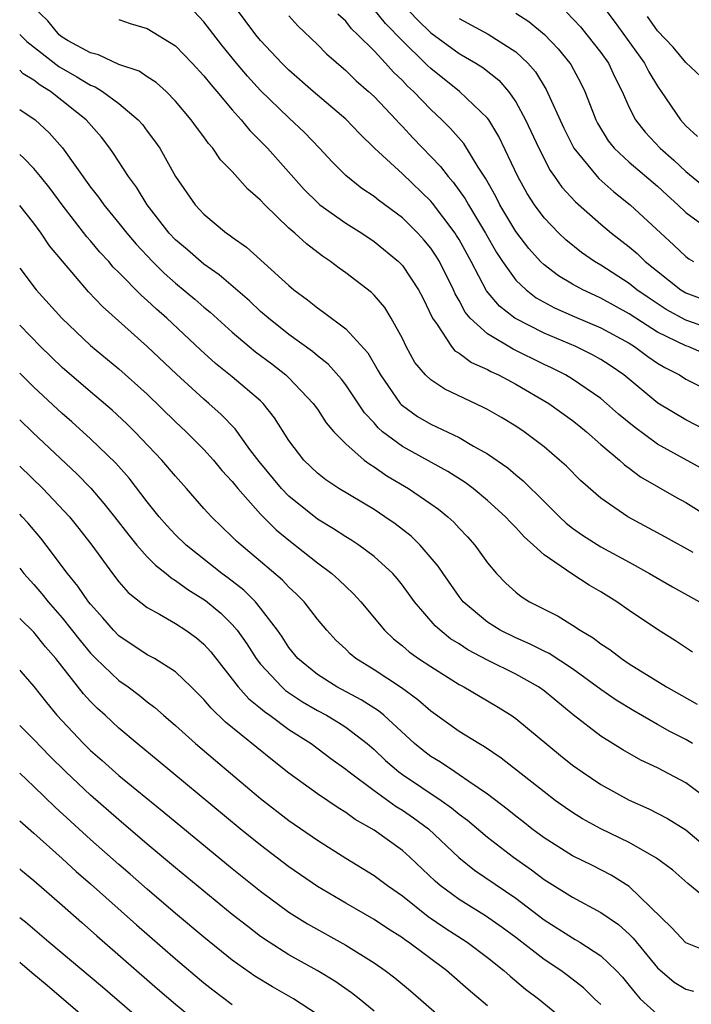
# Model space of a CAD drawing. Units: inches. Extents: x 2607000 to 2610000, y 1491000 to 1494000.
# Drawn here: x 2607000 to 2607047, y 1491979 to 1492048 of the extents above; entities that cross this region are included whole.
import ezdxf

# ---------------------------------------------------------------- set-up
doc = ezdxf.new("R2010")
doc.units = ezdxf.units.IN
doc.header["$MEASUREMENT"] = 0
doc.layers.add('LD26071491_2ft', color=242, linetype='Continuous')

msp = doc.modelspace()

# ---------------------------------------------------------------- linework, layer by layer
at = {"layer": 'LD26071491_2ft'}
for points, elevation in [([(2607047.526, 1492010.474), (2607045.559, 1492011.559), (2607042.902, 1492013), (2607041, 1492014.305), (2607039.559, 1492015.559), (2607038.568, 1492016.568), (2607038.095, 1492017), (2607037, 1492017.927), (2607035.593, 1492019), (2607035, 1492019.391), (2607033.998, 1492019.998), (2607033, 1492020.566), (2607032.718, 1492020.718), (2607029.99, 1492021.99), (2607029, 1492022.655), (2607028.636, 1492023), (2607027.883, 1492023.883), (2607027.269, 1492025), (2607027, 1492025.563), (2607026.22, 1492027), (2607025.753, 1492027.753), (2607025, 1492028.619), (2607024.81, 1492028.81), (2607023, 1492030.193), (2607022.531, 1492030.531), (2607021.934, 1492031), (2607021.371, 1492031.371), (2607020.239, 1492032.239), (2607019.417, 1492033), (2607019, 1492033.363), (2607017.293, 1492035), (2607017, 1492035.322), (2607016.101, 1492036.101), (2607015, 1492037.355), (2607014.178, 1492038.178), (2607013.63, 1492039), (2607013.326, 1492039.326), (2607013, 1492039.787), (2607012.473, 1492040.473), (2607012.103, 1492041), (2607011, 1492042.315), (2607010.324, 1492043), (2607009.629, 1492043.629), (2607009, 1492044.022), (2607008.425, 1492044.425), (2607007, 1492044.906), (2607005.568, 1492045.568), (2607005, 1492045.711), (2607003.43, 1492046.57), (2607003, 1492046.822), (2607002.774, 1492047), (2607001.988, 1492047.988), (2607000.895, 1492049)], 9984), ([(2607048.299, 1492016.299), (2607045, 1492018.132), (2607043.343, 1492019.344), (2607042.248, 1492020.248), (2607041.406, 1492021), (2607041, 1492021.338), (2607039, 1492022.711), (2607038.516, 1492023), (2607037.511, 1492023.511), (2607037, 1492023.744), (2607034.82, 1492024.82), (2607033, 1492025.897), (2607031.786, 1492027), (2607031.421, 1492027.421), (2607031, 1492028.251), (2607030.726, 1492028.726), (2607030.615, 1492029), (2607029.612, 1492031), (2607029.381, 1492031.381), (2607029, 1492031.951), (2607028.525, 1492032.525), (2607028.097, 1492033), (2607027, 1492034.092), (2607025.325, 1492035.325), (2607025, 1492035.592), (2607024.147, 1492036.147), (2607023, 1492037.063), (2607022.036, 1492038.036), (2607021.164, 1492039), (2607020.092, 1492040.092), (2607019, 1492041.125), (2607017, 1492043.063), (2607016.07, 1492044.07), (2607015.287, 1492045), (2607014.261, 1492046.26), (2607013, 1492047.9), (2607011.96, 1492049)], 9988), ([(2607049, 1492018.801), (2607047, 1492019.83), (2607045.02, 1492021.02), (2607042.616, 1492023), (2607041.661, 1492023.661), (2607041, 1492024.091), (2607040.421, 1492024.421), (2607039.235, 1492025), (2607037, 1492025.941), (2607034.934, 1492027), (2607033.842, 1492027.842), (2607032.942, 1492028.942), (2607031.854, 1492031), (2607031, 1492032.548), (2607030.829, 1492032.829), (2607030.715, 1492033), (2607029.118, 1492035.118), (2607029, 1492035.251), (2607027, 1492037.175), (2607025.025, 1492039), (2607023.997, 1492039.997), (2607023, 1492041.035), (2607020.694, 1492043), (2607019, 1492044.49), (2607018.485, 1492045), (2607017, 1492046.591), (2607016.664, 1492047), (2607015.148, 1492049)], 9990), ([(2607027, 1492049.154), (2607028.055, 1492048.055), (2607029, 1492047.137), (2607031, 1492045.674), (2607032.175, 1492045), (2607032.68, 1492044.68), (2607033.798, 1492043.798), (2607034.488, 1492043), (2607035, 1492042.275), (2607035.695, 1492041), (2607036.618, 1492039), (2607037.426, 1492037.426), (2607037.737, 1492037), (2607038.249, 1492036.249), (2607039.204, 1492035.204), (2607041, 1492033.635), (2607041.75, 1492033), (2607043, 1492032.03), (2607043.557, 1492031.557), (2607044.138, 1492031), (2607046.642, 1492029), (2607047, 1492028.784), (2607049, 1492028.037)], 9998), ([(2607041.135, 1492049), (2607041.944, 1492047.944), (2607044.077, 1492045), (2607044.385, 1492044.385), (2607045, 1492043.369), (2607045.265, 1492043), (2607046.618, 1492041), (2607047, 1492040.58), (2607047.825, 1492039.825)], 10006), ([(2607019, 1492048.319), (2607019.634, 1492047.634), (2607021, 1492046.307), (2607021.644, 1492045.644), (2607023, 1492044.471), (2607023.749, 1492043.749), (2607024.615, 1492043), (2607025, 1492042.642), (2607026.558, 1492041), (2607026.765, 1492040.765), (2607027, 1492040.535), (2607027.729, 1492039.729), (2607029.701, 1492037.701), (2607030.223, 1492037), (2607030.59, 1492036.59), (2607031.427, 1492035.427), (2607031.655, 1492035), (2607032.861, 1492033), (2607033.642, 1492031.642), (2607034.065, 1492031), (2607035, 1492029.692), (2607035.723, 1492029), (2607036.447, 1492028.447), (2607037.743, 1492027.743), (2607039.131, 1492027.131), (2607041, 1492026.336), (2607043, 1492025.236), (2607043.387, 1492025), (2607044.309, 1492024.308), (2607045, 1492023.84), (2607045.523, 1492023.523), (2607046.556, 1492023), (2607047, 1492022.716), (2607049, 1492021.683)], 9992), ([(2607049.834, 1492023.834), (2607047.16, 1492025), (2607047, 1492025.056), (2607045, 1492026.027), (2607043.468, 1492027), (2607043, 1492027.315), (2607041, 1492028.426), (2607040.596, 1492028.596), (2607039.738, 1492029), (2607039, 1492029.412), (2607038.003, 1492030.003), (2607037, 1492030.76), (2607036.75, 1492031), (2607035.922, 1492031.922), (2607035, 1492033.12), (2607033.879, 1492035), (2607033.587, 1492035.587), (2607032.869, 1492036.869), (2607032.347, 1492037.653), (2607031.325, 1492039.325), (2607030.392, 1492040.392), (2607029.779, 1492041), (2607029, 1492041.716), (2607027.777, 1492043), (2607027.372, 1492043.372), (2607027, 1492043.77), (2607026.364, 1492044.364), (2607025.8, 1492045), (2607025, 1492045.856), (2607023.863, 1492047), (2607023.414, 1492047.414), (2607023, 1492047.943), (2607022.443, 1492048.443)], 9994), ([(2607050.285, 1492025.715), (2607047, 1492026.868), (2607045.622, 1492027.622), (2607044.406, 1492028.406), (2607043.549, 1492029), (2607043, 1492029.446), (2607041, 1492030.747), (2607040.566, 1492031), (2607039.644, 1492031.644), (2607038.532, 1492032.532), (2607038.035, 1492033), (2607037, 1492034.077), (2607036.321, 1492035), (2607035.806, 1492035.806), (2607035.136, 1492037), (2607033.813, 1492039.813), (2607033.092, 1492041), (2607033, 1492041.123), (2607031.036, 1492043), (2607029, 1492044.606), (2607028.795, 1492044.795), (2607028.602, 1492045), (2607027, 1492046.567), (2607025.8, 1492047.799), (2607025, 1492048.775)], 9996), ([(2607035, 1492048.518), (2607035.92, 1492047.92), (2607037.022, 1492047.022), (2607037.999, 1492045.999), (2607038.825, 1492045), (2607038.894, 1492044.894), (2607039.586, 1492043.586), (2607039.873, 1492043), (2607040.403, 1492041.597), (2607040.64, 1492041), (2607040.763, 1492040.763), (2607041.52, 1492039.52), (2607041.945, 1492039), (2607043, 1492038.015), (2607045, 1492036.316), (2607045.673, 1492035.673), (2607046.438, 1492035), (2607047, 1492034.464), (2607048.998, 1492032.998)], 10002), ([(2607038.588, 1492048.588), (2607039.56, 1492047.56), (2607040.021, 1492047), (2607041, 1492045.746), (2607041.532, 1492045), (2607041.998, 1492043.998), (2607042.509, 1492043), (2607043, 1492041.867), (2607043.437, 1492041), (2607044.128, 1492040.128), (2607045.197, 1492039), (2607046.151, 1492038.151), (2607047, 1492037.356), (2607048.285, 1492036.285)], 10004), ([(2607048.055, 1492044.055), (2607047, 1492045.046), (2607046.116, 1492046.116), (2607045, 1492047.276), (2607044.292, 1492048.292)], 10008), ([(2607007, 1492048.067), (2607007.791, 1492047.792), (2607009, 1492047.437), (2607011, 1492046.225), (2607012.176, 1492045), (2607013, 1492044.105), (2607013.48, 1492043.48), (2607013.906, 1492043), (2607015, 1492041.693), (2607015.626, 1492041), (2607016.239, 1492040.239), (2607017.473, 1492039), (2607020.076, 1492036.076), (2607021, 1492035.156), (2607021.183, 1492035), (2607023, 1492033.708), (2607024.142, 1492033), (2607025, 1492032.422), (2607026.717, 1492031), (2607027, 1492030.711), (2607028.142, 1492029), (2607028.434, 1492028.434), (2607029.117, 1492027), (2607029.45, 1492026.55), (2607030.462, 1492025), (2607030.706, 1492024.706), (2607031, 1492024.53), (2607031.872, 1492023.872), (2607033, 1492023.378), (2607033.24, 1492023.24), (2607033.772, 1492023), (2607035, 1492022.341), (2607037.321, 1492021), (2607039, 1492019.788), (2607039.438, 1492019.438), (2607039.986, 1492019), (2607041, 1492018.108), (2607042.326, 1492017), (2607042.671, 1492016.671), (2607043, 1492016.437), (2607043.809, 1492015.809), (2607046.349, 1492014.349), (2607047, 1492014.002), (2607049, 1492012.755)], 9986), ([(2607031, 1492048.131), (2607033.046, 1492047.046), (2607035, 1492045.789), (2607035.858, 1492045), (2607036.387, 1492044.387), (2607037.144, 1492043.144), (2607038.396, 1492040.396), (2607039.099, 1492039), (2607040.741, 1492037), (2607040.863, 1492036.863), (2607041.928, 1492035.928), (2607043.075, 1492035), (2607046.163, 1492032.163), (2607047, 1492031.353), (2607047.202, 1492031.202), (2607047.529, 1492031)], 10000), ([(2607000, 1492047.033), (2607000.029, 1492047), (2607000.509, 1492046.509), (2607002.758, 1492044.758), (2607004.034, 1492044.034), (2607005, 1492043.436), (2607005.321, 1492043.321), (2607005.842, 1492043), (2607007, 1492042.137), (2607008.359, 1492041), (2607008.655, 1492040.655), (2607009, 1492040.185), (2607009.522, 1492039.522), (2607009.879, 1492039), (2607011.002, 1492037), (2607012.382, 1492035), (2607013, 1492034.344), (2607014.601, 1492033), (2607014.843, 1492032.843), (2607015, 1492032.708), (2607016.004, 1492032.004), (2607019, 1492029.299), (2607019.348, 1492029), (2607020.295, 1492028.295), (2607021, 1492027.726), (2607021.434, 1492027.434), (2607023, 1492026.257), (2607024.56, 1492024.56), (2607025.298, 1492023.298), (2607025.453, 1492023), (2607026.843, 1492021), (2607026.915, 1492020.915), (2607027, 1492020.841), (2607028.078, 1492020.078), (2607029, 1492019.522), (2607031, 1492018.582), (2607032.021, 1492017.979), (2607033, 1492017.444), (2607034.441, 1492016.441), (2607035, 1492015.95), (2607035.528, 1492015.528), (2607037, 1492014.07), (2607037.548, 1492013.548), (2607038.081, 1492013), (2607038.553, 1492012.553), (2607039, 1492012.208), (2607039.705, 1492011.705), (2607041, 1492010.89), (2607043, 1492009.804), (2607044.442, 1492009), (2607046.048, 1492008.048), (2607047.953, 1492007)], 9982), ([(2607047.457, 1492003.457), (2607046.262, 1492004.262), (2607045, 1492005.055), (2607043, 1492006.383), (2607042.136, 1492007), (2607041, 1492007.712), (2607040.186, 1492008.186), (2607038.965, 1492008.965), (2607037, 1492010.309), (2607036.252, 1492011), (2607035.588, 1492011.588), (2607035, 1492012.242), (2607034.618, 1492012.618), (2607034.28, 1492013), (2607033, 1492014.157), (2607031.984, 1492015), (2607031.423, 1492015.423), (2607030.2, 1492016.2), (2607027, 1492017.949), (2607025.607, 1492019), (2607025.284, 1492019.284), (2607025, 1492019.616), (2607024.329, 1492020.329), (2607023, 1492022.3), (2607022.697, 1492022.697), (2607021.761, 1492023.761), (2607021, 1492024.355), (2607020.657, 1492024.657), (2607019, 1492025.851), (2607017.543, 1492027), (2607017, 1492027.476), (2607016.219, 1492028.219), (2607014.068, 1492030.068), (2607013, 1492030.818), (2607011.832, 1492031.832), (2607011, 1492032.529), (2607010.548, 1492033), (2607008.994, 1492035), (2607008.243, 1492036.244), (2607007.687, 1492037), (2607006.63, 1492038.63), (2607006.363, 1492039), (2607005.766, 1492039.766), (2607004.691, 1492041), (2607002.167, 1492043), (2607001.443, 1492043.443), (2607001, 1492043.799), (2607000.246, 1492044.246), (2607000, 1492044.486)], 9980), ([(2607000, 1492041.73), (2607001.089, 1492041), (2607002.081, 1492040.081), (2607003.025, 1492039.026), (2607005, 1492036.251), (2607005.55, 1492035.55), (2607005.929, 1492035), (2607007, 1492033.702), (2607007.553, 1492033), (2607008.223, 1492032.223), (2607009.366, 1492031), (2607010.192, 1492030.192), (2607011, 1492029.48), (2607012.357, 1492028.357), (2607013, 1492027.788), (2607013.432, 1492027.432), (2607015, 1492026.012), (2607016.183, 1492025), (2607016.633, 1492024.633), (2607017.78, 1492023.78), (2607018.786, 1492023), (2607019, 1492022.796), (2607020.708, 1492021), (2607021, 1492020.581), (2607021.623, 1492019.623), (2607022.165, 1492019), (2607023, 1492018.149), (2607024.313, 1492017), (2607024.701, 1492016.701), (2607025, 1492016.53), (2607025.895, 1492015.895), (2607027.434, 1492015), (2607029, 1492013.918), (2607029.538, 1492013.538), (2607030.204, 1492013), (2607030.625, 1492012.625), (2607031, 1492012.2), (2607031.588, 1492011.588), (2607032.118, 1492011), (2607033, 1492009.763), (2607033.637, 1492009), (2607034.307, 1492008.307), (2607035, 1492007.677), (2607035.369, 1492007.369), (2607035.971, 1492007), (2607037.988, 1492005.988), (2607039, 1492005.364), (2607039.536, 1492005), (2607040.464, 1492004.464), (2607041, 1492004.036), (2607041.63, 1492003.63), (2607042.45, 1492003), (2607043, 1492002.637), (2607045.643, 1492001), (2607047.788, 1491999.788)], 9978), ([(2607047.473, 1491997), (2607047, 1491997.287), (2607045.865, 1491997.865), (2607045, 1491998.354), (2607043.319, 1491999.319), (2607042.076, 1492000.076), (2607041, 1492000.826), (2607039, 1492002.279), (2607037.352, 1492003.352), (2607037, 1492003.514), (2607036.023, 1492004.022), (2607035, 1492004.451), (2607033.891, 1492005), (2607033, 1492005.564), (2607031.291, 1492007), (2607031, 1492007.37), (2607029.868, 1492009), (2607029.528, 1492009.528), (2607028.261, 1492011), (2607027.622, 1492011.622), (2607026.498, 1492012.498), (2607025.77, 1492013), (2607025, 1492013.508), (2607022.528, 1492015), (2607021.604, 1492015.604), (2607021, 1492016.082), (2607020.041, 1492017), (2607019, 1492018.376), (2607017.982, 1492019.982), (2607017.18, 1492021), (2607017, 1492021.172), (2607015, 1492022.875), (2607013.818, 1492023.818), (2607012.762, 1492024.762), (2607010.388, 1492027), (2607009.647, 1492027.647), (2607009, 1492028.252), (2607008.595, 1492028.595), (2607007, 1492030.227), (2607006.606, 1492030.606), (2607006.279, 1492031), (2607005.665, 1492031.665), (2607005, 1492032.456), (2607004.74, 1492032.74), (2607003, 1492034.988), (2607002.146, 1492036.146), (2607001.465, 1492037), (2607001, 1492037.562), (2607000.297, 1492038.297), (2607000, 1492038.547)], 9976), ([(2607048.674, 1491993), (2607047, 1491994.235), (2607045, 1491995.288), (2607043.83, 1491995.83), (2607042.557, 1491996.557), (2607041, 1491997.522), (2607039.039, 1491999.039), (2607037, 1492000.718), (2607036.606, 1492001), (2607035, 1492001.89), (2607033, 1492002.897), (2607031.622, 1492003.622), (2607031, 1492004.037), (2607030.401, 1492004.401), (2607029.662, 1492005), (2607029.312, 1492005.312), (2607027.856, 1492007), (2607027, 1492008.184), (2607026.639, 1492008.639), (2607026.315, 1492009), (2607025, 1492010.197), (2607023.921, 1492011), (2607023.365, 1492011.366), (2607023, 1492011.582), (2607022.148, 1492012.148), (2607021, 1492012.84), (2607019, 1492014.455), (2607018.468, 1492015), (2607016.893, 1492016.893), (2607016.249, 1492017.751), (2607015.2, 1492019.2), (2607014.221, 1492020.221), (2607013.351, 1492021), (2607013, 1492021.293), (2607011.055, 1492023.055), (2607009, 1492025.02), (2607005.833, 1492027.833), (2607004.866, 1492028.866), (2607003.019, 1492031.019), (2607002.113, 1492032.113), (2607001.521, 1492033), (2607001, 1492033.698), (2607000, 1492034.942)], 9974), ([(2607000, 1492030.527), (2607001.168, 1492029), (2607002.967, 1492027), (2607005, 1492025.085), (2607007, 1492023.427), (2607009, 1492021.638), (2607011, 1492019.703), (2607011.749, 1492019), (2607013, 1492017.733), (2607013.663, 1492017), (2607014.269, 1492016.269), (2607015, 1492015.481), (2607015.385, 1492015), (2607017, 1492013.194), (2607018.088, 1492012.088), (2607019, 1492011.34), (2607021, 1492009.757), (2607022.023, 1492009), (2607022.54, 1492008.54), (2607023, 1492008.076), (2607023.56, 1492007.56), (2607024.067, 1492007), (2607025.741, 1492005), (2607026.385, 1492004.385), (2607027, 1492003.896), (2607027.475, 1492003.475), (2607028.146, 1492003), (2607029, 1492002.43), (2607031, 1492001.177), (2607031.335, 1492001), (2607033.631, 1491999.631), (2607034.67, 1491999), (2607035, 1491998.778), (2607038.154, 1491996.155), (2607039, 1491995.485), (2607039.679, 1491995), (2607041, 1491994.112), (2607043, 1491993.003), (2607044.393, 1491992.393), (2607045.711, 1491991.711), (2607047, 1491990.921), (2607049, 1491989.225)], 9972), ([(2607049, 1491985.597), (2607047.137, 1491987.138), (2607046.074, 1491988.074), (2607044.927, 1491988.927), (2607043, 1491990.024), (2607041.002, 1491991.002), (2607039.703, 1491991.703), (2607039, 1491992.146), (2607038.491, 1491992.492), (2607037.789, 1491993), (2607037, 1491993.598), (2607033.98, 1491995.98), (2607032.782, 1491996.782), (2607032.387, 1491997), (2607031, 1491997.865), (2607029, 1491999.299), (2607028.098, 1492000.098), (2607026.932, 1492000.932), (2607025, 1492002.21), (2607023.718, 1492003), (2607023.326, 1492003.326), (2607023, 1492003.657), (2607022.307, 1492004.307), (2607021.665, 1492005), (2607021, 1492005.788), (2607020.068, 1492007), (2607019.541, 1492007.541), (2607019, 1492008.035), (2607018.539, 1492008.539), (2607017, 1492009.85), (2607015.615, 1492011), (2607015.289, 1492011.289), (2607015, 1492011.595), (2607013.529, 1492013), (2607013.268, 1492013.268), (2607013, 1492013.595), (2607011.769, 1492015), (2607011, 1492015.854), (2607010.039, 1492017), (2607008.132, 1492019), (2607007.559, 1492019.559), (2607006.52, 1492020.52), (2607005.445, 1492021.445), (2607005, 1492021.808), (2607003, 1492023.538), (2607001.469, 1492025), (2607000, 1492026.503)], 9970), ([(2607049, 1491982.141), (2607047, 1491982.945), (2607046.016, 1491984.016), (2607043, 1491986.933), (2607041.734, 1491987.734), (2607040.41, 1491988.41), (2607039, 1491989.097), (2607037, 1491990.347), (2607036.123, 1491991), (2607035.504, 1491991.504), (2607035, 1491991.876), (2607034.385, 1491992.385), (2607033, 1491993.426), (2607031.678, 1491994.322), (2607031, 1491994.808), (2607030.694, 1491995), (2607029.686, 1491995.686), (2607029, 1491996.098), (2607028.489, 1491996.489), (2607027.853, 1491997), (2607025.695, 1491999), (2607025.318, 1491999.318), (2607024.098, 1492000.098), (2607022.371, 1492001), (2607021, 1492001.869), (2607019.63, 1492003), (2607019, 1492003.786), (2607018.524, 1492004.524), (2607018.19, 1492005), (2607017, 1492006.556), (2607016.626, 1492007), (2607015.814, 1492007.814), (2607014.692, 1492008.692), (2607014.271, 1492009), (2607011.738, 1492011), (2607011, 1492011.72), (2607010.382, 1492012.382), (2607009.836, 1492013), (2607009, 1492014.044), (2607007.714, 1492015.714), (2607006.772, 1492016.772), (2607005, 1492018.499), (2607003.686, 1492019.686), (2607003, 1492020.28), (2607001, 1492022.14), (2607000, 1492023.124)], 9968), ([(2607000, 1492019.841), (2607000.937, 1492018.937), (2607004.03, 1492016.03), (2607005.011, 1492015.011), (2607005.947, 1492013.947), (2607006.699, 1492013), (2607007.692, 1492011.692), (2607008.273, 1492011), (2607009, 1492010.179), (2607009.577, 1492009.577), (2607010.337, 1492009), (2607010.69, 1492008.69), (2607011, 1492008.517), (2607011.869, 1492007.869), (2607013.103, 1492007.103), (2607014.191, 1492006.191), (2607015, 1492005.393), (2607015.339, 1492005), (2607016.028, 1492004.028), (2607016.691, 1492003), (2607017, 1492002.609), (2607018.486, 1492001), (2607018.756, 1492000.756), (2607019.951, 1491999.951), (2607021, 1491999.341), (2607021.636, 1491999), (2607022.489, 1491998.489), (2607023, 1491998.156), (2607024.507, 1491997), (2607025, 1491996.582), (2607025.813, 1491995.813), (2607026.755, 1491995), (2607027, 1491994.82), (2607029.736, 1491993), (2607030.474, 1491992.474), (2607031, 1491992.033), (2607031.592, 1491991.593), (2607033, 1491990.41), (2607034.843, 1491989), (2607036.1, 1491988.1), (2607037, 1491987.417), (2607039, 1491986.164), (2607041, 1491985.101), (2607042.246, 1491984.246), (2607043, 1491983.569), (2607043.288, 1491983.288), (2607045, 1491981.177), (2607046.168, 1491980.168), (2607047, 1491979.692), (2607047.547, 1491979.547)], 9966), ([(2607000, 1492016.578), (2607001.641, 1492015), (2607003.508, 1492013), (2607004.173, 1492012.173), (2607005.081, 1492011), (2607006.545, 1492009), (2607007, 1492008.416), (2607007.664, 1492007.664), (2607009, 1492006.596), (2607009.866, 1492006.135), (2607011, 1492005.478), (2607011.725, 1492005), (2607012.468, 1492004.468), (2607013, 1492004.014), (2607013.482, 1492003.482), (2607015.423, 1492001), (2607016.164, 1492000.164), (2607017, 1491999.497), (2607017.261, 1491999.261), (2607017.647, 1491999), (2607019, 1491997.997), (2607020.56, 1491997), (2607021.957, 1491995.957), (2607023, 1491995.206), (2607023.245, 1491995), (2607025, 1491993.702), (2607026.573, 1491992.573), (2607027, 1491992.316), (2607027.773, 1491991.773), (2607028.835, 1491991), (2607030.981, 1491988.981), (2607032.086, 1491988.085), (2607035, 1491986.112), (2607037, 1491984.585), (2607039, 1491983.296), (2607039.196, 1491983.196), (2607039.517, 1491983), (2607041, 1491982.046), (2607042.094, 1491981), (2607042.528, 1491980.527), (2607043, 1491979.952), (2607043.414, 1491979.414), (2607043.784, 1491979), (2607045, 1491977.899)], 9964), ([(2607041, 1491978.605), (2607040.566, 1491979), (2607039.768, 1491979.768), (2607038.646, 1491980.646), (2607038.17, 1491981), (2607037, 1491981.777), (2607035, 1491983.33), (2607034.044, 1491984.043), (2607032.86, 1491984.859), (2607031, 1491986.005), (2607029.66, 1491987), (2607029.306, 1491987.307), (2607027.525, 1491989), (2607027, 1491989.465), (2607025, 1491990.899), (2607023.661, 1491991.661), (2607023, 1491992.137), (2607022.461, 1491992.461), (2607021, 1491993.462), (2607019, 1491994.929), (2607017.831, 1491995.831), (2607014.526, 1491998.526), (2607013.505, 1491999.505), (2607013, 1492000.115), (2607012.104, 1492001), (2607011, 1492002.058), (2607009.501, 1492003), (2607009, 1492003.273), (2607007, 1492004.601), (2607006.611, 1492005), (2607005.871, 1492005.871), (2607005, 1492006.831), (2607004.866, 1492007), (2607004.108, 1492008.108), (2607003.365, 1492009), (2607001.87, 1492011), (2607001.489, 1492011.489), (2607000.573, 1492012.573), (2607000.174, 1492013), (2607000, 1492013.175)], 9962), ([(2607000, 1492009.37), (2607000.297, 1492009), (2607001, 1492008.224), (2607001.567, 1492007.567), (2607002.014, 1492007), (2607003, 1492005.875), (2607004.269, 1492004.269), (2607005, 1492003.384), (2607005.374, 1492003), (2607007, 1492001.442), (2607007.642, 1492001), (2607008.422, 1492000.422), (2607009, 1491999.943), (2607009.546, 1491999.546), (2607010.153, 1491999), (2607011, 1491998.274), (2607012.406, 1491997), (2607013.804, 1491995.804), (2607017, 1491993.138), (2607019, 1491991.581), (2607021, 1491990.19), (2607023, 1491988.927), (2607025, 1491987.702), (2607025.94, 1491987), (2607027, 1491986.264), (2607028.817, 1491984.816), (2607030, 1491984), (2607031.561, 1491983), (2607033, 1491981.911), (2607034.147, 1491981), (2607034.595, 1491980.596), (2607035.691, 1491979.691), (2607036.596, 1491979), (2607039.046, 1491977)], 9960), ([(2607033, 1491978.507), (2607031.65, 1491979.649), (2607030.115, 1491981), (2607027.431, 1491983), (2607027.17, 1491983.17), (2607027, 1491983.301), (2607025.957, 1491983.957), (2607025, 1491984.593), (2607023, 1491985.74), (2607021, 1491986.926), (2607019, 1491988.31), (2607017, 1491989.835), (2607015.557, 1491991), (2607009.78, 1491995.78), (2607008.283, 1491997), (2607007, 1491998.096), (2607006.029, 1491999), (2607005.484, 1491999.484), (2607005, 1491999.972), (2607004.505, 1492000.505), (2607002.543, 1492003), (2607001.828, 1492003.828), (2607001, 1492004.854), (2607000, 1492005.834)], 9958), ([(2607000, 1492002.178), (2607000.082, 1492002.082), (2607001, 1492001.039), (2607001.892, 1491999.892), (2607002.623, 1491999), (2607004.505, 1491997), (2607005, 1491996.52), (2607005.818, 1491995.818), (2607007, 1491994.755), (2607010.174, 1491992.174), (2607015, 1491988.194), (2607017, 1491986.596), (2607019, 1491985.123), (2607020.295, 1491984.295), (2607023, 1491982.78), (2607025, 1491981.548), (2607025.792, 1491981), (2607026.478, 1491980.478), (2607027.57, 1491979.57), (2607030.511, 1491977)], 9956), ([(2607025, 1491978.122), (2607023.948, 1491979), (2607023.418, 1491979.418), (2607022.245, 1491980.245), (2607020.994, 1491980.995), (2607019, 1491982.106), (2607017.592, 1491983), (2607017, 1491983.406), (2607016.093, 1491984.093), (2607015, 1491984.953), (2607011, 1491988.241), (2607009, 1491989.917), (2607007, 1491991.619), (2607005, 1491993.371), (2607003.262, 1491995), (2607002.117, 1491996.117), (2607001, 1491997.288), (2607000, 1491998.271)], 9954), ([(2607021, 1491977.898), (2607019.326, 1491979), (2607017.838, 1491979.838), (2607016.593, 1491980.593), (2607015, 1491981.74), (2607013, 1491983.353), (2607011, 1491985.026), (2607009, 1491986.728), (2607007.793, 1491987.793), (2607007, 1491988.472), (2607005, 1491990.249), (2607002.511, 1491992.511), (2607001, 1491993.968), (2607000, 1491994.909)], 9952), ([(2607000, 1491991.561), (2607001, 1491990.69), (2607003, 1491988.903), (2607003.99, 1491987.99), (2607005, 1491987.113), (2607008.23, 1491984.23), (2607011, 1491981.826), (2607013, 1491980.139), (2607013.633, 1491979.633), (2607015, 1491978.612)], 9950), ([(2607000, 1491988.174), (2607000.092, 1491988.092), (2607001, 1491987.356), (2607003, 1491985.605), (2607004.375, 1491984.375), (2607005, 1491983.848), (2607005.442, 1491983.442), (2607009.718, 1491979.717), (2607011, 1491978.618), (2607012.986, 1491976.985)], 9948), ([(2607009.123, 1491977), (2607005.833, 1491979.833), (2607002.046, 1491983), (2607000.411, 1491984.411), (2607000, 1491984.726)], 9946), ([(2607006.247, 1491976.247), (2607001.947, 1491979.947), (2607000.846, 1491980.846), (2607000, 1491981.564)], 9944)]:
    msp.add_lwpolyline(points, dxfattribs=dict(at, elevation=elevation))

doc.saveas('drawing.dxf')
